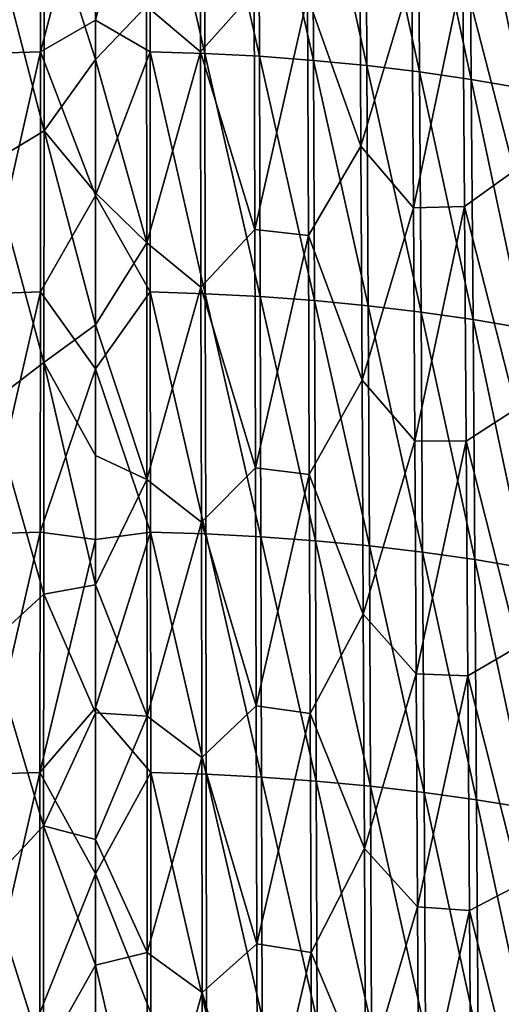
# Model space of a CAD drawing. Units: millimetres. Extents: x -67 to 67, y -67 to 185.
# Drawn here: x -1 to 6, y 138 to 152 of the extents above; entities that cross this region are included whole.
import ezdxf

# ---------------------------------------------------------------- set-up
doc = ezdxf.new("R2010")
doc.units = ezdxf.units.MM
doc.header["$LTSCALE"] = 41.718519
doc.layers.add('698', color=7, linetype='CONTINUOUS')
doc.layers.add('700', color=7, linetype='CONTINUOUS')

msp = doc.modelspace()

# ---------------------------------------------------------------- linework, layer by layer
at = {"layer": '698', "linetype": 'Continuous'}
for points in [[(-0.75, 151.272, -23.432), (-0.747, 154.567, -24.807), (-1.501, 151.249, -23.488), (-0.75, 151.272, -23.432)], [(-1.501, 151.249, -23.488), (-0.747, 154.567, -24.807), (-1.495, 154.544, -24.863), (-1.501, 151.249, -23.488)], [(-0.75, 151.272, -23.432), (0, 154.144, -24.608), (-0.747, 154.567, -24.807), (-0.75, 151.272, -23.432)], [(0, 151.706, -23.591), (0, 154.144, -24.608), (-0.75, 151.272, -23.432), (0, 151.706, -23.591)], [(-0.703, 150.186, -51.106), (-1.441, 153.036, -52.228), (-0.7, 153.363, -52.431), (-0.703, 150.186, -51.106)], [(-0.703, 150.186, -51.106), (-0.7, 153.363, -52.431), (0, 151.164, -51.534), (-0.703, 150.186, -51.106)], [(0, 151.164, -51.534), (-0.7, 153.363, -52.431), (0, 153.009, -52.304), (0, 151.164, -51.534)], [(-1.446, 149.74, -50.854), (-1.441, 153.036, -52.228), (-0.703, 150.186, -51.106), (-1.446, 149.74, -50.854)], [(0, 149.299, -22.587), (0, 151.706, -23.591), (-0.75, 151.272, -23.432), (0, 149.299, -22.587)], [(-0.754, 147.978, -22.057), (-0.75, 151.272, -23.432), (-1.508, 147.954, -22.113), (-0.754, 147.978, -22.057)], [(-1.508, 147.954, -22.113), (-0.75, 151.272, -23.432), (-1.501, 151.249, -23.488), (-1.508, 147.954, -22.113)], [(-0.754, 147.978, -22.057), (0, 149.299, -22.587), (-0.75, 151.272, -23.432), (-0.754, 147.978, -22.057)], [(0, 149.337, -50.772), (-0.703, 150.186, -51.106), (0, 151.164, -51.534), (0, 149.337, -50.772)], [(-0.705, 147.01, -49.781), (-1.446, 149.74, -50.854), (-0.703, 150.186, -51.106), (-0.705, 147.01, -49.781)], [(-0.705, 147.01, -49.781), (-0.703, 150.186, -51.106), (0, 147.528, -50.018), (-0.705, 147.01, -49.781)], [(0, 147.528, -50.018), (-0.703, 150.186, -51.106), (0, 149.337, -50.772), (0, 147.528, -50.018)], [(-1.451, 146.445, -49.48), (-1.446, 149.74, -50.854), (-0.705, 147.01, -49.781), (-1.451, 146.445, -49.48)], [(0, 146.926, -21.596), (0, 149.299, -22.587), (-0.754, 147.978, -22.057), (0, 146.926, -21.596)], [(-0.757, 144.683, -20.682), (-0.754, 147.978, -22.057), (-1.514, 144.659, -20.738), (-0.757, 144.683, -20.682)], [(-1.514, 144.659, -20.738), (-0.754, 147.978, -22.057), (-1.508, 147.954, -22.113), (-1.514, 144.659, -20.738)], [(-0.757, 144.683, -20.682), (0, 146.926, -21.596), (-0.754, 147.978, -22.057), (-0.757, 144.683, -20.682)], [(0, 145.737, -49.271), (-0.705, 147.01, -49.781), (0, 147.528, -50.018), (0, 145.737, -49.271)], [(-0.708, 143.833, -48.457), (-1.451, 146.445, -49.48), (-0.705, 147.01, -49.781), (-0.708, 143.833, -48.457)], [(0, 144.585, -20.619), (0, 146.926, -21.596), (-0.757, 144.683, -20.682), (0, 144.585, -20.619)], [(-0.708, 143.833, -48.457), (-0.705, 147.01, -49.781), (0, 143.963, -48.531), (-0.708, 143.833, -48.457)], [(0, 143.963, -48.531), (-0.705, 147.01, -49.781), (0, 145.737, -49.271), (0, 143.963, -48.531)], [(-1.457, 143.15, -48.107), (-1.451, 146.445, -49.48), (-0.708, 143.833, -48.457), (-1.457, 143.15, -48.107)], [(-0.76, 141.388, -19.307), (-0.757, 144.683, -20.682), (-1.52, 141.365, -19.362), (-0.76, 141.388, -19.307)], [(-1.52, 141.365, -19.362), (-0.757, 144.683, -20.682), (-1.514, 144.659, -20.738), (-1.52, 141.365, -19.362)], [(-0.76, 141.388, -19.307), (0, 144.585, -20.619), (-0.757, 144.683, -20.682), (-0.76, 141.388, -19.307)], [(0, 142.277, -19.656), (0, 144.585, -20.619), (-0.76, 141.388, -19.307), (0, 142.277, -19.656)], [(0, 142.207, -47.798), (-0.708, 143.833, -48.457), (0, 143.963, -48.531), (0, 142.207, -47.798)], [(-0.711, 140.657, -47.132), (-1.457, 143.15, -48.107), (-0.708, 143.833, -48.457), (-0.711, 140.657, -47.132)], [(-0.711, 140.657, -47.132), (-0.708, 143.833, -48.457), (0, 142.207, -47.798), (-0.711, 140.657, -47.132)], [(-1.463, 139.854, -46.733), (-1.457, 143.15, -48.107), (-0.711, 140.657, -47.132), (-1.463, 139.854, -46.733)], [(0, 140, -18.706), (0, 142.277, -19.656), (-0.76, 141.388, -19.307), (0, 140, -18.706)], [(0, 140.469, -47.073), (-0.711, 140.657, -47.132), (0, 142.207, -47.798), (0, 140.469, -47.073)], [(-0.763, 138.093, -17.932), (-0.76, 141.388, -19.307), (-1.526, 138.07, -17.987), (-0.763, 138.093, -17.932)], [(-1.526, 138.07, -17.987), (-0.76, 141.388, -19.307), (-1.52, 141.365, -19.362), (-1.526, 138.07, -17.987)], [(-0.763, 138.093, -17.932), (0, 140, -18.706), (-0.76, 141.388, -19.307), (-0.763, 138.093, -17.932)], [(-0.713, 137.48, -45.807), (-1.463, 139.854, -46.733), (-0.711, 140.657, -47.132), (-0.713, 137.48, -45.807)], [(-0.713, 137.48, -45.807), (-0.711, 140.657, -47.132), (0, 138.748, -46.356), (-0.713, 137.48, -45.807)], [(0, 138.748, -46.356), (-0.711, 140.657, -47.132), (0, 140.469, -47.073), (0, 138.748, -46.356)], [(0, 137.752, -17.768), (0, 140, -18.706), (-0.763, 138.093, -17.932), (0, 137.752, -17.768)], [(-1.469, 136.559, -45.359), (-1.463, 139.854, -46.733), (-0.713, 137.48, -45.807), (-1.469, 136.559, -45.359)], [(0, 137.045, -45.646), (-0.713, 137.48, -45.807), (0, 138.748, -46.356), (0, 137.045, -45.646)]]:
    msp.add_3dface(points, dxfattribs=at)
at = {"layer": '700', "linetype": 'Continuous'}
for points in [[(0, 154.144, -24.608), (0, 151.706, -23.591), (0.747, 154.567, -24.807), (0, 154.144, -24.608)], [(0, 151.706, -23.591), (0.75, 151.272, -23.432), (0.747, 154.567, -24.807), (0, 151.706, -23.591)], [(1.443, 151.269, -51.492), (0.701, 151.898, -51.82), (1.438, 154.494, -52.836), (1.443, 151.269, -51.492)], [(1.501, 151.249, -23.488), (1.495, 154.544, -24.863), (0.747, 154.567, -24.807), (1.501, 151.249, -23.488)], [(0.75, 151.272, -23.432), (1.501, 151.249, -23.488), (0.747, 154.567, -24.807), (0.75, 151.272, -23.432)], [(1.443, 151.269, -51.492), (1.438, 154.494, -52.836), (2.179, 152.098, -51.726), (1.443, 151.269, -51.492)], [(2.249, 151.21, -23.582), (2.239, 154.504, -24.958), (1.495, 154.544, -24.863), (2.249, 151.21, -23.582)], [(1.501, 151.249, -23.488), (2.249, 151.21, -23.582), (1.495, 154.544, -24.863), (1.501, 151.249, -23.488)], [(2.991, 151.154, -23.713), (2.978, 154.449, -25.09), (2.239, 154.504, -24.958), (2.991, 151.154, -23.713)], [(2.249, 151.21, -23.582), (2.991, 151.154, -23.713), (2.239, 154.504, -24.958), (2.249, 151.21, -23.582)], [(3.725, 151.083, -23.882), (3.708, 154.377, -25.259), (2.978, 154.449, -25.09), (3.725, 151.083, -23.882)], [(2.991, 151.154, -23.713), (3.725, 151.083, -23.882), (2.978, 154.449, -25.09), (2.991, 151.154, -23.713)], [(4.447, 150.996, -24.089), (4.427, 154.29, -25.467), (3.708, 154.377, -25.259), (4.447, 150.996, -24.089)], [(3.725, 151.083, -23.882), (4.447, 150.996, -24.089), (3.708, 154.377, -25.259), (3.725, 151.083, -23.882)], [(5.156, 150.893, -24.333), (5.132, 154.186, -25.712), (4.427, 154.29, -25.467), (5.156, 150.893, -24.333)], [(4.447, 150.996, -24.089), (5.156, 150.893, -24.333), (4.427, 154.29, -25.467), (4.447, 150.996, -24.089)], [(5.848, 150.774, -24.614), (5.82, 154.066, -25.995), (5.132, 154.186, -25.712), (5.848, 150.774, -24.614)], [(5.156, 150.893, -24.333), (5.848, 150.774, -24.614), (5.132, 154.186, -25.712), (5.156, 150.893, -24.333)], [(3.642, 149.978, -50.486), (2.91, 152.03, -51.541), (3.628, 153.188, -51.822), (3.642, 149.978, -50.486)], [(3.642, 149.978, -50.486), (3.628, 153.188, -51.822), (4.342, 152.323, -51.217), (3.642, 149.978, -50.486)], [(0, 151.164, -51.534), (0, 153.009, -52.304), (0.701, 151.898, -51.82), (0, 151.164, -51.534)], [(5.743, 149.637, -49.48), (5.039, 152.368, -50.946), (5.715, 152.896, -50.833), (5.743, 149.637, -49.48)], [(4.361, 149.13, -49.889), (3.642, 149.978, -50.486), (4.342, 152.323, -51.217), (4.361, 149.13, -49.889)], [(4.361, 149.13, -49.889), (4.342, 152.323, -51.217), (5.039, 152.368, -50.946), (4.361, 149.13, -49.889)], [(5.062, 149.151, -49.61), (4.361, 149.13, -49.889), (5.039, 152.368, -50.946), (5.062, 149.151, -49.61)], [(5.062, 149.151, -49.61), (5.039, 152.368, -50.946), (5.743, 149.637, -49.48), (5.062, 149.151, -49.61)], [(2.187, 148.833, -50.365), (1.443, 151.269, -51.492), (2.179, 152.098, -51.726), (2.187, 148.833, -50.365)], [(2.187, 148.833, -50.365), (2.179, 152.098, -51.726), (2.91, 152.03, -51.541), (2.187, 148.833, -50.365)], [(2.922, 148.753, -50.176), (2.187, 148.833, -50.365), (2.91, 152.03, -51.541), (2.922, 148.753, -50.176)], [(2.922, 148.753, -50.176), (2.91, 152.03, -51.541), (3.642, 149.978, -50.486), (2.922, 148.753, -50.176)], [(0, 151.164, -51.534), (0.701, 151.898, -51.82), (0.704, 148.653, -50.467), (0, 151.164, -51.534)], [(0.704, 148.653, -50.467), (0.701, 151.898, -51.82), (1.443, 151.269, -51.492), (0.704, 148.653, -50.467)], [(0, 151.706, -23.591), (0, 149.299, -22.587), (0.75, 151.272, -23.432), (0, 151.706, -23.591)], [(0, 149.299, -22.587), (0.754, 147.978, -22.057), (0.75, 151.272, -23.432), (0, 149.299, -22.587)], [(1.448, 148.045, -50.147), (0.704, 148.653, -50.467), (1.443, 151.269, -51.492), (1.448, 148.045, -50.147)], [(1.508, 147.954, -22.113), (1.501, 151.249, -23.488), (0.75, 151.272, -23.432), (1.508, 147.954, -22.113)], [(0.754, 147.978, -22.057), (1.508, 147.954, -22.113), (0.75, 151.272, -23.432), (0.754, 147.978, -22.057)], [(1.448, 148.045, -50.147), (1.443, 151.269, -51.492), (2.187, 148.833, -50.365), (1.448, 148.045, -50.147)], [(2.259, 147.915, -22.207), (2.249, 151.21, -23.582), (1.501, 151.249, -23.488), (2.259, 147.915, -22.207)], [(1.508, 147.954, -22.113), (2.259, 147.915, -22.207), (1.501, 151.249, -23.488), (1.508, 147.954, -22.113)], [(0, 149.337, -50.772), (0, 151.164, -51.534), (0.704, 148.653, -50.467), (0, 149.337, -50.772)], [(3.004, 147.86, -22.337), (2.991, 151.154, -23.713), (2.249, 151.21, -23.582), (3.004, 147.86, -22.337)], [(2.259, 147.915, -22.207), (3.004, 147.86, -22.337), (2.249, 151.21, -23.582), (2.259, 147.915, -22.207)], [(3.741, 147.789, -22.505), (3.725, 151.083, -23.882), (2.991, 151.154, -23.713), (3.741, 147.789, -22.505)], [(3.004, 147.86, -22.337), (3.741, 147.789, -22.505), (2.991, 151.154, -23.713), (3.004, 147.86, -22.337)], [(4.468, 147.703, -22.711), (4.447, 150.996, -24.089), (3.725, 151.083, -23.882), (4.468, 147.703, -22.711)], [(3.741, 147.789, -22.505), (4.468, 147.703, -22.711), (3.725, 151.083, -23.882), (3.741, 147.789, -22.505)], [(5.18, 147.6, -22.953), (5.156, 150.893, -24.333), (4.447, 150.996, -24.089), (5.18, 147.6, -22.953)], [(4.468, 147.703, -22.711), (5.18, 147.6, -22.953), (4.447, 150.996, -24.089), (4.468, 147.703, -22.711)], [(5.877, 147.482, -23.232), (5.848, 150.774, -24.614), (5.156, 150.893, -24.333), (5.877, 147.482, -23.232)], [(5.18, 147.6, -22.953), (5.877, 147.482, -23.232), (5.156, 150.893, -24.333), (5.18, 147.6, -22.953)], [(3.658, 146.768, -49.151), (2.922, 148.753, -50.176), (3.642, 149.978, -50.486), (3.658, 146.768, -49.151)], [(3.658, 146.768, -49.151), (3.642, 149.978, -50.486), (4.361, 149.13, -49.889), (3.658, 146.768, -49.151)], [(5.77, 146.377, -48.128), (5.062, 149.151, -49.61), (5.743, 149.637, -49.48), (5.77, 146.377, -48.128)], [(0, 147.528, -50.018), (0, 149.337, -50.772), (0.704, 148.653, -50.467), (0, 147.528, -50.018)], [(0, 149.299, -22.587), (0, 146.926, -21.596), (0.754, 147.978, -22.057), (0, 149.299, -22.587)], [(4.38, 145.936, -48.562), (3.658, 146.768, -49.151), (4.361, 149.13, -49.889), (4.38, 145.936, -48.562)], [(4.38, 145.936, -48.562), (4.361, 149.13, -49.889), (5.062, 149.151, -49.61), (4.38, 145.936, -48.562)], [(5.085, 145.933, -48.274), (4.38, 145.936, -48.562), (5.062, 149.151, -49.61), (5.085, 145.933, -48.274)], [(5.085, 145.933, -48.274), (5.062, 149.151, -49.61), (5.77, 146.377, -48.128), (5.085, 145.933, -48.274)], [(2.196, 145.568, -49.005), (1.448, 148.045, -50.147), (2.187, 148.833, -50.365), (2.196, 145.568, -49.005)], [(2.196, 145.568, -49.005), (2.187, 148.833, -50.365), (2.922, 148.753, -50.176), (2.196, 145.568, -49.005)], [(2.934, 145.475, -48.812), (2.196, 145.568, -49.005), (2.922, 148.753, -50.176), (2.934, 145.475, -48.812)], [(2.934, 145.475, -48.812), (2.922, 148.753, -50.176), (3.658, 146.768, -49.151), (2.934, 145.475, -48.812)], [(0, 147.528, -50.018), (0.704, 148.653, -50.467), (0.706, 145.408, -49.113), (0, 147.528, -50.018)], [(0.706, 145.408, -49.113), (0.704, 148.653, -50.467), (1.448, 148.045, -50.147), (0.706, 145.408, -49.113)], [(1.454, 144.82, -48.803), (0.706, 145.408, -49.113), (1.448, 148.045, -50.147), (1.454, 144.82, -48.803)], [(1.454, 144.82, -48.803), (1.448, 148.045, -50.147), (2.196, 145.568, -49.005), (1.454, 144.82, -48.803)], [(0, 146.926, -21.596), (0.757, 144.683, -20.682), (0.754, 147.978, -22.057), (0, 146.926, -21.596)], [(1.514, 144.659, -20.738), (1.508, 147.954, -22.113), (0.754, 147.978, -22.057), (1.514, 144.659, -20.738)], [(0.757, 144.683, -20.682), (1.514, 144.659, -20.738), (0.754, 147.978, -22.057), (0.757, 144.683, -20.682)], [(2.268, 144.62, -20.831), (2.259, 147.915, -22.207), (1.508, 147.954, -22.113), (2.268, 144.62, -20.831)], [(1.514, 144.659, -20.738), (2.268, 144.62, -20.831), (1.508, 147.954, -22.113), (1.514, 144.659, -20.738)], [(3.017, 144.566, -20.961), (3.004, 147.86, -22.337), (2.259, 147.915, -22.207), (3.017, 144.566, -20.961)], [(2.268, 144.62, -20.831), (3.017, 144.566, -20.961), (2.259, 147.915, -22.207), (2.268, 144.62, -20.831)], [(3.758, 144.495, -21.128), (3.741, 147.789, -22.505), (3.004, 147.86, -22.337), (3.758, 144.495, -21.128)], [(3.017, 144.566, -20.961), (3.758, 144.495, -21.128), (3.004, 147.86, -22.337), (3.017, 144.566, -20.961)], [(4.488, 144.409, -21.332), (4.468, 147.703, -22.711), (3.741, 147.789, -22.505), (4.488, 144.409, -21.332)], [(3.758, 144.495, -21.128), (4.488, 144.409, -21.332), (3.741, 147.789, -22.505), (3.758, 144.495, -21.128)], [(5.204, 144.307, -21.572), (5.18, 147.6, -22.953), (4.468, 147.703, -22.711), (5.204, 144.307, -21.572)], [(4.488, 144.409, -21.332), (5.204, 144.307, -21.572), (4.468, 147.703, -22.711), (4.488, 144.409, -21.332)], [(5.905, 144.19, -21.85), (5.877, 147.482, -23.232), (5.18, 147.6, -22.953), (5.905, 144.19, -21.85)], [(5.204, 144.307, -21.572), (5.905, 144.19, -21.85), (5.18, 147.6, -22.953), (5.204, 144.307, -21.572)], [(0, 145.737, -49.271), (0, 147.528, -50.018), (0.706, 145.408, -49.113), (0, 145.737, -49.271)], [(0, 146.926, -21.596), (0, 144.585, -20.619), (0.757, 144.683, -20.682), (0, 146.926, -21.596)], [(3.673, 143.558, -47.816), (2.934, 145.475, -48.812), (3.658, 146.768, -49.151), (3.673, 143.558, -47.816)], [(3.673, 143.558, -47.816), (3.658, 146.768, -49.151), (4.38, 145.936, -48.562), (3.673, 143.558, -47.816)], [(5.798, 143.117, -46.779), (5.085, 145.933, -48.274), (5.77, 146.377, -48.128), (5.798, 143.117, -46.779)], [(4.399, 142.742, -47.235), (3.673, 143.558, -47.816), (4.38, 145.936, -48.562), (4.399, 142.742, -47.235)], [(4.399, 142.742, -47.235), (4.38, 145.936, -48.562), (5.085, 145.933, -48.274), (4.399, 142.742, -47.235)], [(5.108, 142.715, -46.939), (4.399, 142.742, -47.235), (5.085, 145.933, -48.274), (5.108, 142.715, -46.939)], [(5.108, 142.715, -46.939), (5.085, 145.933, -48.274), (5.798, 143.117, -46.779), (5.108, 142.715, -46.939)], [(0, 143.963, -48.531), (0, 145.737, -49.271), (0.706, 145.408, -49.113), (0, 143.963, -48.531)], [(2.205, 142.304, -47.645), (1.454, 144.82, -48.803), (2.196, 145.568, -49.005), (2.205, 142.304, -47.645)], [(2.205, 142.304, -47.645), (2.196, 145.568, -49.005), (2.934, 145.475, -48.812), (2.205, 142.304, -47.645)], [(2.946, 142.198, -47.447), (2.205, 142.304, -47.645), (2.934, 145.475, -48.812), (2.946, 142.198, -47.447)], [(2.946, 142.198, -47.447), (2.934, 145.475, -48.812), (3.673, 143.558, -47.816), (2.946, 142.198, -47.447)], [(0, 143.963, -48.531), (0.706, 145.408, -49.113), (0.709, 142.163, -47.76), (0, 143.963, -48.531)], [(0.709, 142.163, -47.76), (0.706, 145.408, -49.113), (1.454, 144.82, -48.803), (0.709, 142.163, -47.76)], [(1.46, 141.595, -47.458), (0.709, 142.163, -47.76), (1.454, 144.82, -48.803), (1.46, 141.595, -47.458)], [(1.46, 141.595, -47.458), (1.454, 144.82, -48.803), (2.205, 142.304, -47.645), (1.46, 141.595, -47.458)], [(0, 144.585, -20.619), (0, 142.277, -19.656), (0.757, 144.683, -20.682), (0, 144.585, -20.619)], [(0, 142.277, -19.656), (0.76, 141.388, -19.307), (0.757, 144.683, -20.682), (0, 142.277, -19.656)], [(1.52, 141.365, -19.362), (1.514, 144.659, -20.738), (0.757, 144.683, -20.682), (1.52, 141.365, -19.362)], [(0.76, 141.388, -19.307), (1.52, 141.365, -19.362), (0.757, 144.683, -20.682), (0.76, 141.388, -19.307)], [(2.277, 141.326, -19.455), (2.268, 144.62, -20.831), (1.514, 144.659, -20.738), (2.277, 141.326, -19.455)], [(1.52, 141.365, -19.362), (2.277, 141.326, -19.455), (1.514, 144.659, -20.738), (1.52, 141.365, -19.362)], [(3.029, 141.271, -19.584), (3.017, 144.566, -20.961), (2.268, 144.62, -20.831), (3.029, 141.271, -19.584)], [(2.277, 141.326, -19.455), (3.029, 141.271, -19.584), (2.268, 144.62, -20.831), (2.277, 141.326, -19.455)], [(3.773, 141.202, -19.749), (3.758, 144.495, -21.128), (3.017, 144.566, -20.961), (3.773, 141.202, -19.749)], [(3.029, 141.271, -19.584), (3.773, 141.202, -19.749), (3.017, 144.566, -20.961), (3.029, 141.271, -19.584)], [(4.507, 141.116, -19.952), (4.488, 144.409, -21.332), (3.758, 144.495, -21.128), (4.507, 141.116, -19.952)], [(3.773, 141.202, -19.749), (4.507, 141.116, -19.952), (3.758, 144.495, -21.128), (3.773, 141.202, -19.749)], [(5.228, 141.015, -20.191), (5.204, 144.307, -21.572), (4.488, 144.409, -21.332), (5.228, 141.015, -20.191)], [(4.507, 141.116, -19.952), (5.228, 141.015, -20.191), (4.488, 144.409, -21.332), (4.507, 141.116, -19.952)], [(5.934, 140.899, -20.466), (5.905, 144.19, -21.85), (5.204, 144.307, -21.572), (5.934, 140.899, -20.466)], [(5.228, 141.015, -20.191), (5.934, 140.899, -20.466), (5.204, 144.307, -21.572), (5.228, 141.015, -20.191)], [(0, 142.207, -47.798), (0, 143.963, -48.531), (0.709, 142.163, -47.76), (0, 142.207, -47.798)], [(3.689, 140.348, -46.481), (2.946, 142.198, -47.447), (3.673, 143.558, -47.816), (3.689, 140.348, -46.481)], [(3.689, 140.348, -46.481), (3.673, 143.558, -47.816), (4.399, 142.742, -47.235), (3.689, 140.348, -46.481)], [(5.826, 139.857, -45.43), (5.108, 142.715, -46.939), (5.798, 143.117, -46.779), (5.826, 139.857, -45.43)], [(4.418, 139.548, -45.909), (3.689, 140.348, -46.481), (4.399, 142.742, -47.235), (4.418, 139.548, -45.909)], [(4.418, 139.548, -45.909), (4.399, 142.742, -47.235), (5.108, 142.715, -46.939), (4.418, 139.548, -45.909)], [(5.132, 139.497, -45.605), (4.418, 139.548, -45.909), (5.108, 142.715, -46.939), (5.132, 139.497, -45.605)], [(5.132, 139.497, -45.605), (5.108, 142.715, -46.939), (5.826, 139.857, -45.43), (5.132, 139.497, -45.605)], [(0, 142.277, -19.656), (0, 140, -18.706), (0.76, 141.388, -19.307), (0, 142.277, -19.656)], [(0, 140.469, -47.073), (0, 142.207, -47.798), (0.709, 142.163, -47.76), (0, 140.469, -47.073)], [(2.214, 139.039, -46.285), (1.46, 141.595, -47.458), (2.205, 142.304, -47.645), (2.214, 139.039, -46.285)], [(2.214, 139.039, -46.285), (2.205, 142.304, -47.645), (2.946, 142.198, -47.447), (2.214, 139.039, -46.285)], [(2.959, 138.921, -46.083), (2.214, 139.039, -46.285), (2.946, 142.198, -47.447), (2.959, 138.921, -46.083)], [(2.959, 138.921, -46.083), (2.946, 142.198, -47.447), (3.689, 140.348, -46.481), (2.959, 138.921, -46.083)], [(0, 140.469, -47.073), (0.709, 142.163, -47.76), (0.712, 138.918, -46.407), (0, 140.469, -47.073)], [(0.712, 138.918, -46.407), (0.709, 142.163, -47.76), (1.46, 141.595, -47.458), (0.712, 138.918, -46.407)], [(1.466, 138.37, -46.114), (0.712, 138.918, -46.407), (1.46, 141.595, -47.458), (1.466, 138.37, -46.114)], [(1.466, 138.37, -46.114), (1.46, 141.595, -47.458), (2.214, 139.039, -46.285), (1.466, 138.37, -46.114)], [(0, 140, -18.706), (0.763, 138.093, -17.932), (0.76, 141.388, -19.307), (0, 140, -18.706)], [(1.526, 138.07, -17.987), (1.52, 141.365, -19.362), (0.76, 141.388, -19.307), (1.526, 138.07, -17.987)], [(0.763, 138.093, -17.932), (1.526, 138.07, -17.987), (0.76, 141.388, -19.307), (0.763, 138.093, -17.932)], [(2.286, 138.031, -18.078), (2.277, 141.326, -19.455), (1.52, 141.365, -19.362), (2.286, 138.031, -18.078)], [(1.526, 138.07, -17.987), (2.286, 138.031, -18.078), (1.52, 141.365, -19.362), (1.526, 138.07, -17.987)], [(3.041, 137.978, -18.206), (3.029, 141.271, -19.584), (2.277, 141.326, -19.455), (3.041, 137.978, -18.206)], [(2.286, 138.031, -18.078), (3.041, 137.978, -18.206), (2.277, 141.326, -19.455), (2.286, 138.031, -18.078)], [(3.789, 137.908, -18.37), (3.773, 141.202, -19.749), (3.029, 141.271, -19.584), (3.789, 137.908, -18.37)], [(3.041, 137.978, -18.206), (3.789, 137.908, -18.37), (3.029, 141.271, -19.584), (3.041, 137.978, -18.206)], [(4.526, 137.823, -18.571), (4.507, 141.116, -19.952), (3.773, 141.202, -19.749), (4.526, 137.823, -18.571)], [(3.789, 137.908, -18.37), (4.526, 137.823, -18.571), (3.773, 141.202, -19.749), (3.789, 137.908, -18.37)], [(5.252, 137.723, -18.808), (5.228, 141.015, -20.191), (4.507, 141.116, -19.952), (5.252, 137.723, -18.808)], [(4.526, 137.823, -18.571), (5.252, 137.723, -18.808), (4.507, 141.116, -19.952), (4.526, 137.823, -18.571)], [(5.962, 137.607, -19.081), (5.934, 140.899, -20.466), (5.228, 141.015, -20.191), (5.962, 137.607, -19.081)], [(5.252, 137.723, -18.808), (5.962, 137.607, -19.081), (5.228, 141.015, -20.191), (5.252, 137.723, -18.808)], [(0, 138.748, -46.356), (0, 140.469, -47.073), (0.712, 138.918, -46.407), (0, 138.748, -46.356)], [(3.704, 137.138, -45.146), (2.959, 138.921, -46.083), (3.689, 140.348, -46.481), (3.704, 137.138, -45.146)], [(3.704, 137.138, -45.146), (3.689, 140.348, -46.481), (4.418, 139.548, -45.909), (3.704, 137.138, -45.146)], [(0, 140, -18.706), (0, 137.752, -17.768), (0.763, 138.093, -17.932), (0, 140, -18.706)], [(5.854, 136.597, -44.081), (5.132, 139.497, -45.605), (5.826, 139.857, -45.43), (5.854, 136.597, -44.081)], [(4.438, 136.353, -44.583), (3.704, 137.138, -45.146), (4.418, 139.548, -45.909), (4.438, 136.353, -44.583)], [(4.438, 136.353, -44.583), (4.418, 139.548, -45.909), (5.132, 139.497, -45.605), (4.438, 136.353, -44.583)], [(5.155, 136.279, -44.271), (4.438, 136.353, -44.583), (5.132, 139.497, -45.605), (5.155, 136.279, -44.271)], [(5.155, 136.279, -44.271), (5.132, 139.497, -45.605), (5.854, 136.597, -44.081), (5.155, 136.279, -44.271)], [(2.223, 135.774, -44.925), (1.466, 138.37, -46.114), (2.214, 139.039, -46.285), (2.223, 135.774, -44.925)], [(2.223, 135.774, -44.925), (2.214, 139.039, -46.285), (2.959, 138.921, -46.083), (2.223, 135.774, -44.925)], [(0, 138.748, -46.356), (0.712, 138.918, -46.407), (0.715, 135.673, -45.054), (0, 138.748, -46.356)], [(0.715, 135.673, -45.054), (0.712, 138.918, -46.407), (1.466, 138.37, -46.114), (0.715, 135.673, -45.054)], [(2.971, 135.643, -44.719), (2.223, 135.774, -44.925), (2.959, 138.921, -46.083), (2.971, 135.643, -44.719)], [(2.971, 135.643, -44.719), (2.959, 138.921, -46.083), (3.704, 137.138, -45.146), (2.971, 135.643, -44.719)], [(0, 137.045, -45.646), (0, 138.748, -46.356), (0.715, 135.673, -45.054), (0, 137.045, -45.646)], [(1.472, 135.146, -44.77), (0.715, 135.673, -45.054), (1.466, 138.37, -46.114), (1.472, 135.146, -44.77)], [(1.472, 135.146, -44.77), (1.466, 138.37, -46.114), (2.223, 135.774, -44.925), (1.472, 135.146, -44.77)]]:
    msp.add_3dface(points, dxfattribs=at)

doc.saveas('drawing.dxf')
